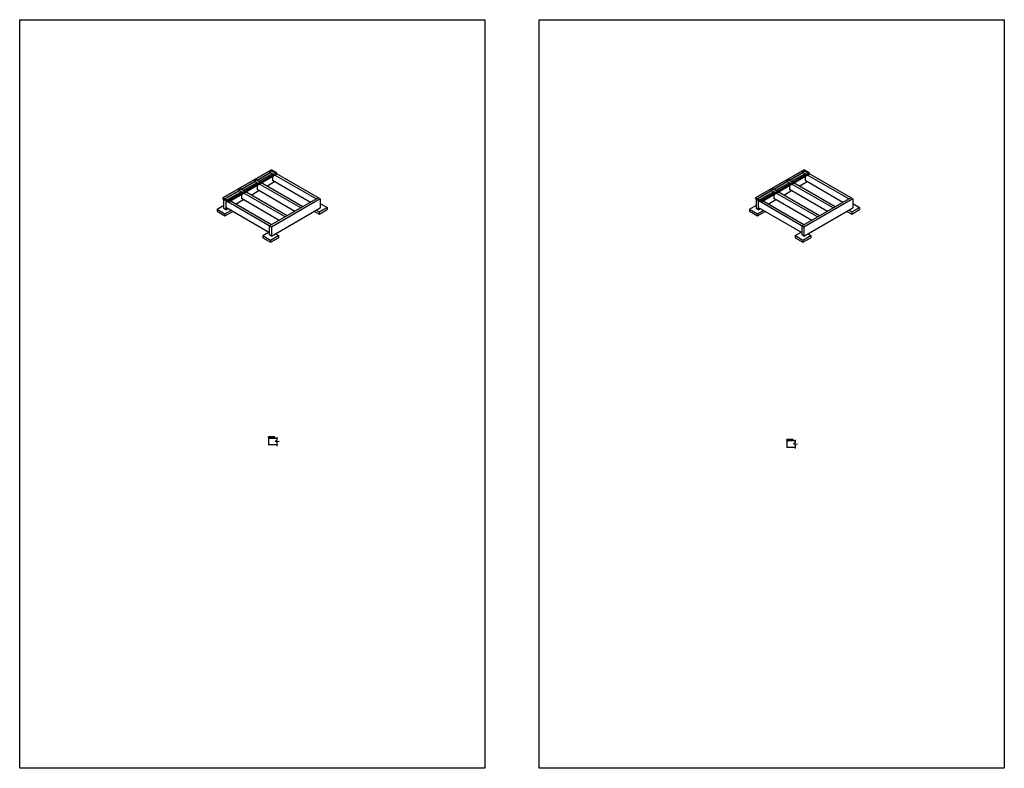
# Model space of a CAD drawing. Units: millimetres. Extents: x 146596 to 632897, y -1648600 to -806661.
# Drawn here: x 275269 to 297493, y -828296 to -811408 of the extents above; entities that cross this region are included whole.
import ezdxf

# ---------------------------------------------------------------- set-up
doc = ezdxf.new("R2010")
doc.units = ezdxf.units.MM
for name, color, linetype in [('FLOOR JOIST', 1, 'Continuous'), ('GUIDE LINE', 252, 'Continuous'), ('S200', 1, 'Continuous'), ('SCREWS', 10, 'Continuous'), ('SS125', 1, 'Continuous'), ('START AND END CLIP', 1, 'Continuous')]:
    doc.layers.add(name, color=color, linetype=linetype)
doc.layers.add('Wall', color=4, linetype='Continuous', lineweight=30)

# ---------------------------------------------------------------- blocks, each defined once
blk = doc.blocks.new('hjll')
at = {"layer": 'Wall', "color": 1}
for p, q in [((-2, 3), (-4, 0)), ((-4, 0), (-4, 0)), ((-4, 0), (4, 0)), ((-4, 0), (4, 0)), ((-2, 22), (-1, 23)), ((-2, 22), (-1, 22)), ((-2, 21), (-1, 20)), ((-2, 21), (-1, 21)), ((-2, 19), (-1, 20)), ((-2, 19), (-1, 19)), ((-2, 18), (-1, 17)), ((-2, 18), (-1, 18)), ((-2, 16), (-1, 17)), ((-2, 16), (-1, 16)), ((-2, 15), (-1, 14)), ((-2, 15), (-1, 15)), ((-2, 13), (-1, 14)), ((-2, 13), (-1, 13)), ((-2, 12), (-1, 11)), ((-2, 12), (-1, 12)), ((-2, 10), (-1, 11)), ((-2, 10), (-1, 10)), ((-2, 9), (-1, 8)), ((-2, 9), (-1, 9)), ((-2, 7), (-1, 8)), ((-2, 7), (-1, 7)), ((-2, 6), (-1, 5)), ((-2, 6), (-1, 6)), ((-2, 4), (-1, 5)), ((-2, 4), (-1, 4)), ((0, 25), (-1, 24)), ((-1, 24), (1, 24)), ((-1, 23), (-1, 24)), ((-1, 24), (1, 24)), ((-1, 23), (1, 23)), ((-1, 23), (1, 22)), ((-1, 21), (-1, 22)), ((-1, 22), (1, 22)), ((-1, 20), (1, 21)), ((-1, 21), (1, 21)), ((-1, 21), (1, 21)), ((-1, 20), (-1, 20)), ((-1, 20), (1, 20)), ((-1, 20), (1, 19)), ((-1, 18), (-1, 19)), ((-1, 19), (1, 19)), ((-1, 17), (1, 18)), ((-1, 18), (1, 18)), ((-1, 18), (1, 18)), ((-1, 17), (-1, 17)), ((-1, 17), (1, 17)), ((-1, 17), (1, 16)), ((-1, 15), (-1, 16)), ((-1, 16), (1, 16)), ((-1, 14), (1, 15)), ((-1, 15), (1, 15)), ((-1, 15), (1, 15)), ((-1, 14), (-1, 14)), ((-1, 14), (1, 14)), ((-1, 14), (1, 13)), ((-1, 12), (-1, 13)), ((-1, 13), (1, 13)), ((-1, 11), (1, 12)), ((-1, 12), (1, 12)), ((-1, 12), (1, 12)), ((-1, 11), (-1, 11)), ((-1, 11), (1, 11)), ((-1, 11), (1, 10)), ((-1, 9), (-1, 10)), ((-1, 10), (1, 10)), ((-1, 8), (1, 9)), ((-1, 9), (1, 9)), ((-1, 9), (1, 9)), ((-1, 8), (-1, 8)), ((-1, 8), (1, 8)), ((-1, 8), (1, 7)), ((-1, 6), (-1, 7)), ((-1, 7), (1, 7)), ((-1, 5), (1, 6)), ((-1, 6), (1, 6)), ((-1, 6), (1, 6)), ((-1, 5), (-1, 5)), ((-1, 5), (1, 5)), ((-1, 5), (1, 4)), ((-1, 3), (-1, 4)), ((-1, 4), (1, 4)), ((0, 25), (1, 24)), ((0, 3), (1, 4)), ((1, 3), (0, 3)), ((1, 23), (1, 24)), ((2, 23), (1, 22)), ((2, 23), (1, 23)), ((1, 21), (1, 22)), ((1, 20), (1, 21)), ((2, 21), (1, 21)), ((2, 21), (1, 21)), ((2, 20), (1, 19)), ((2, 20), (1, 20)), ((1, 18), (1, 19)), ((1, 17), (1, 18)), ((2, 18), (1, 18)), ((2, 18), (1, 18)), ((2, 17), (1, 16)), ((2, 17), (1, 17)), ((1, 15), (1, 16)), ((1, 14), (1, 15)), ((2, 15), (1, 15)), ((2, 15), (1, 15)), ((2, 14), (1, 13)), ((2, 14), (1, 14)), ((1, 12), (1, 13)), ((1, 11), (1, 12)), ((2, 12), (1, 12)), ((2, 12), (1, 12)), ((2, 11), (1, 10)), ((2, 11), (1, 11)), ((1, 9), (1, 10)), ((1, 8), (1, 9)), ((2, 9), (1, 9)), ((2, 9), (1, 9)), ((2, 8), (1, 7)), ((2, 8), (1, 8)), ((1, 6), (1, 7)), ((1, 5), (1, 6)), ((2, 6), (1, 6)), ((2, 6), (1, 6)), ((2, 5), (1, 4)), ((2, 5), (1, 5)), ((1, 4), (1, 4)), ((2, 3), (1, 4)), ((1, 3), (2, 3)), ((2, 3), (4, 0)), ((4, 0), (4, 0))]:
    blk.add_line(p, q, dxfattribs=at)
for centre, start, end in [((-2, 3), 321.9811, 0), ((2, 3), 184.7961, 218.0189)]:
    blk.add_arc(centre, 1, start, end, dxfattribs=at)
blk = doc.blocks.new('FLOOR JOIST FOR SUB DETAIL')
at = {"layer": 'FLOOR JOIST', "color": 3}
for p, q in [((519, 920), (211, 742)), ((563, 894), (255, 716)), ((496, 933), (540, 958)), ((1549, 325), (496, 933)), ((496, 933), (496, 907)), ((1637, 325), (540, 958)), ((563, 894), (563, 742)), ((167, 716), (-141, 539)), ((211, 691), (-97, 513)), ((144, 729), (188, 755)), ((1197, 121), (144, 729)), ((144, 729), (144, 704)), ((1241, 147), (188, 755)), ((211, 691), (211, 539)), ((431, 615), (607, 716)), ((1418, 248), (563, 742)), ((-185, 513), (-537, 310)), ((-141, 488), (-493, 285)), ((-207, 526), (-164, 552)), ((845, -82), (-207, 526)), ((-207, 526), (-207, 500)), ((889, -56), (-164, 552)), ((-141, 488), (-141, 335)), ((79, 412), (255, 513)), ((1066, 45), (211, 539)), ((537, -310), (-537, 310)), ((-537, 107), (-537, 310)), ((-493, 285), (-493, 81)), ((537, -260), (-449, 310)), ((-273, 208), (-97, 310)), ((714, -158), (-141, 335)), ((1593, 350), (493, -285)), ((1637, 325), (537, -310)), ((1637, 325), (1637, 121)), ((-493, 81), (-537, 107)), ((493, -437), (-493, 132)), ((-493, 81), (-449, 107)), ((537, -514), (1637, 121)), ((493, -488), (493, -285)), ((537, -310), (537, -514)), ((537, -514), (493, -488))]:
    blk.add_line(p, q, dxfattribs=at)
at = {"layer": 'GUIDE LINE', "color": 3}
for p, q in [((1637, 224), (1792, 134)), ((-689, 96), (-537, 184)), ((-689, 96), (-513, -7)), ((-689, 96), (-689, 46)), ((-689, 46), (-513, -57)), ((-513, -7), (-383, 68)), ((-513, -57), (-339, 44)), ((1506, 45), (1615, -18)), ((1549, 70), (1615, 32)), ((1615, 32), (1792, 134)), ((1615, -18), (1792, 84)), ((1615, 32), (1615, -18)), ((1792, 134), (1792, 84)), ((-513, -7), (-513, -57)), ((339, -501), (471, -424)), ((339, -501), (515, -603)), ((339, -501), (339, -551)), ((339, -551), (515, -653)), ((515, -603), (692, -501)), ((515, -653), (692, -551)), ((515, -603), (515, -653)), ((626, -462), (692, -501)), ((692, -501), (692, -551))]:
    blk.add_line(p, q, dxfattribs=at)
blk = doc.blocks.new('PLAIN DECKING BOARD')
at = {"layer": 'Wall', "true_color": 0xcc6d28}
h = blk.add_hatch(color=32, dxfattribs=at)
h.dxf.hatch_style = 1
h.paths.add_polyline_path([(1099, 634), (977, 704), (-121, 70), (0, 0)])
h.paths.add_polyline_path([(1099, 628), (1099, 634), (0, 0), (0, -7)])
h.paths.add_polyline_path([(1099, 616), (1089, 621), (-10, -13), (0, -19)])
h.paths.add_polyline_path([(1089, 621), (1089, 622), (0, -7), (-10, -1), (-10, -13)])
h.paths.add_polyline_path([(1099, 609), (1099, 616), (0, -19), (0, -25)])
h = blk.add_hatch(color=32, dxfattribs=at)
h.dxf.hatch_style = 1
h.paths.add_polyline_path([(-121, 70), (-121, 63), (-111, 57), (-111, 46), (-121, 51), (-121, 45), (0, -25), (0, -19), (-10, -13), (-10, -1), (0, -7), (0, 0)])
h.paths.add_polyline_path([(-62, 29), (-62, 17), (-82, 29), (-82, 41)], flags=16)
h.paths.add_polyline_path([(-58, 27), (-38, 15), (-38, 4), (-58, 15)], flags=16)
h.paths.add_polyline_path([(-86, 31), (-107, 43), (-107, 55), (-86, 43)], flags=16)
h.paths.add_polyline_path([(-34, 13), (-14, 1), (-14, -10), (-34, 1)], flags=16)
h = blk.add_hatch(color=32, dxfattribs=at)
h.dxf.hatch_style = 1
h.paths.add_polyline_path([(-121, 51), (-111, 46), (-111, 57)])
h.paths.add_polyline_path([(-107, 55), (-107, 43), (-97, 49)])
h.paths.add_polyline_path([(-97, 49), (-107, 43), (-86, 31), (-86, 43)])
h.paths.add_polyline_path([(-82, 41), (-82, 29), (-72, 35)])
h.paths.add_polyline_path([(-62, 17), (-62, 29), (-72, 35), (-82, 29)])
h.paths.add_polyline_path([(-58, 27), (-58, 15), (-48, 21)])
h.paths.add_polyline_path([(-38, 4), (-38, 15), (-48, 21), (-58, 15)])
h.paths.add_polyline_path([(-24, 7), (-34, 13), (-34, 1)])
h.paths.add_polyline_path([(-24, 7), (-34, 1), (-14, -10), (-14, 1)])
at = {"layer": 'Wall', "color": 3}
for p, q in [((977, 704), (-121, 70)), ((1099, 634), (977, 704)), ((-10, -13), (1089, 621)), ((1099, 634), (0, 0)), ((0, -7), (1099, 628)), ((0, -19), (1099, 616)), ((0, -25), (1099, 609)), ((1089, 621), (1089, 622)), ((1099, 616), (1089, 621)), ((1099, 628), (1099, 634)), ((1099, 609), (1099, 616)), ((-121, 63), (-121, 70)), ((-121, 70), (0, 0)), ((-111, 57), (-121, 63)), ((-121, 51), (-111, 57)), ((-121, 45), (-121, 51)), ((-111, 46), (-121, 51)), ((0, -25), (-121, 45)), ((-111, 46), (-111, 57)), ((-86, 43), (-107, 55)), ((-107, 43), (-107, 55)), ((-107, 43), (-97, 49)), ((-86, 31), (-107, 43)), ((-86, 31), (-86, 43)), ((-62, 29), (-82, 41)), ((-82, 29), (-82, 41)), ((-82, 29), (-72, 35)), ((-62, 17), (-82, 29)), ((-62, 17), (-62, 29)), ((-38, 15), (-58, 27)), ((-58, 15), (-58, 27)), ((-58, 15), (-48, 21)), ((-38, 4), (-58, 15)), ((-38, 4), (-38, 15)), ((-14, 1), (-34, 13)), ((-34, 1), (-34, 13)), ((-34, 1), (-24, 7)), ((-14, -10), (-34, 1)), ((-14, -10), (-14, 1)), ((0, 0), (0, -7)), ((0, -7), (-10, -1)), ((-10, -13), (-10, -1)), ((0, -19), (-10, -13)), ((0, -19), (0, -25))]:
    blk.add_line(p, q, dxfattribs=at)
blk = doc.blocks.new('SCREW HEAD')
at = {"layer": 'GUIDE LINE', "color": 2}
for p, q in [((-3, 2), (-4, 3)), ((-3, 3), (-4, 3)), ((-3, 3), (-3, 4)), ((-2, 3), (-3, 4)), ((-2, 1), (-3, 2)), ((-1, 2), (-2, 3)), ((-1, 2), (-2, 2)), ((-2, 1), (-2, 2))]:
    blk.add_line(p, q, dxfattribs=at)
for start_param, end_param in [(0.66186, 0.908937), (5.374249, 5.621326), (2.232656, 2.479733), (3.803452, 4.050529)]:
    blk.add_ellipse((-3, 2), major_axis=(-1.7, 1.55), ratio=0.57735, start_param=start_param, end_param=end_param, dxfattribs=at)
at = {"layer": 'START AND END CLIP'}
blk.add_ellipse((-3, 2), major_axis=(-2.57, 2.34), ratio=0.57735, dxfattribs=at)
blk.add_ellipse((-3, 2), major_axis=(-2.57, 2.34), ratio=0.57735, start_param=6.23343, end_param=9.474533, dxfattribs=at)
at = {"layer": 'Wall', "color": 1}
for p, q in [((-5, 2), (-5, 2)), ((-3, 0), (-3, 0))]:
    blk.add_line(p, q, dxfattribs=at)
blk.add_arc((-6, 2), 0.8, 317.6197, 350.8426, dxfattribs=at)
blk = doc.blocks.new('DECKING CLIP WITH SCREW')
at = {"layer": 'GUIDE LINE', "color": 2}
for p, q in [((-10, 10), (-11, 11)), ((-9, 10), (-11, 11)), ((-9, 10), (-11, 9)), ((-10, 10), (-11, 9)), ((-7, 11), (-9, 10)), ((-8, 11), (-9, 10)), ((-8, 9), (-9, 10)), ((-7, 9), (-9, 10))]:
    blk.add_line(p, q, dxfattribs=at)
for start_param, end_param in [(5.374249, 5.621326), (0.66186, 0.908937), (3.803452, 4.050529), (2.232656, 2.479733)]:
    blk.add_ellipse((-9, 10), major_axis=(-2.52, 0), ratio=0.57735, start_param=start_param, end_param=end_param, dxfattribs=at)
at = {"layer": 'START AND END CLIP'}
blk.add_ellipse((-9, 10), major_axis=(-3.83, 0), ratio=0.57735, dxfattribs=at)
blk.add_ellipse((-9, 10), major_axis=(-3.83, 0), ratio=0.57735, start_param=6.23343, end_param=9.474533, dxfattribs=at)
at = {"layer": 'Wall', "color": 1}
for p, q in [((-31, 6), (-5, 21)), ((-31, 5), (-31, 3)), ((-30, 6), (-4, 21)), ((-30, 6), (-22, 3)), ((-29, 1), (-27, 1)), ((-29, 1), (-28, 1)), ((-27, 0), (-27, 1)), ((-22, 3), (-12, 8)), ((-22, 3), (-13, -4)), ((-13, -4), (13, 11)), ((-13, -5), (13, 10)), ((-13, -8), (13, 7)), ((-13, -8), (13, 7)), ((-6, 12), (4, 18)), ((-4, 21), (4, 18)), ((4, 18), (13, 11)), ((13, 7), (13, 10)), ((-27, 0), (-25, -2)), ((-25, -1), (-24, -1)), ((-25, -2), (-25, -1)), ((-25, -2), (-24, -1)), ((-24, -10), (-24, -1)), ((-20, -12), (-24, -10)), ((-20, -3), (-19, -4)), ((-20, -3), (-20, -12)), ((-20, -12), (-14, -8)), ((-19, -4), (-19, -5)), ((-19, -5), (-17, -6)), ((-17, -5), (-16, -6)), ((-17, -6), (-17, -5)), ((-17, -6), (-16, -6)), ((-13, -8), (-13, -5))]:
    blk.add_line(p, q, dxfattribs=at)
for centre, start, end in [((-31, 5), 69.9567, 180), ((-5, 20), 69.9567, 115.0216), ((12, 10), 0, 51.6715), ((-13, -5), 0, 51.6715)]:
    blk.add_arc(centre, 0.5, start, end, dxfattribs=at)
for centre, start_param, end_param in [((-30, 3), 4.170501, 6.707806), ((12, 9), 6.378814, 6.831058), ((-14, -6), 4.286753, 6.831058)]:
    blk.add_ellipse(centre, major_axis=(0.95, -1.64), ratio=0.57735, start_param=start_param, end_param=end_param, dxfattribs=at)

msp = doc.modelspace()

# ---------------------------------------------------------------- hatches: boundary and pattern name
at = {"layer": 'Wall', "true_color": 0xcc6d28}
h = msp.add_hatch(color=32, dxfattribs=at)
h.dxf.hatch_style = 1
h.paths.add_polyline_path([(281025, -820819), (280885, -820819), (280885, -820819), (280885, -820826), (280897, -820826), (280897, -820837), (280885, -820837), (280885, -820844), (281025, -820844), (281025, -820837), (281014, -820837), (281014, -820826), (281025, -820826)])
h.paths.add_polyline_path([(280958, -820824), (280981, -820824), (280981, -820839), (280958, -820839)], flags=16)
h.paths.add_polyline_path([(280953, -820824), (280953, -820839), (280930, -820839), (280930, -820824)], flags=16)
h.paths.add_polyline_path([(280986, -820824), (281009, -820824), (281009, -820839), (280986, -820839)], flags=16)
h.paths.add_polyline_path([(280925, -820824), (280925, -820839), (280902, -820839), (280902, -820824)], flags=16)
h = msp.add_hatch(color=32, dxfattribs=at)
h.dxf.hatch_style = 1
h.paths.add_polyline_path([(292585, -820878), (292585, -820878), (292585, -820885), (292597, -820885), (292597, -820896), (292585, -820896), (292585, -820903), (292725, -820903), (292725, -820896), (292714, -820896), (292714, -820885), (292725, -820885), (292725, -820878)])
h.paths.add_polyline_path([(292681, -820883), (292681, -820898), (292657, -820898), (292657, -820883)], flags=16)
h.paths.add_polyline_path([(292685, -820883), (292709, -820883), (292709, -820898), (292685, -820898)], flags=16)
h.paths.add_polyline_path([(292653, -820883), (292653, -820898), (292629, -820898), (292629, -820883)], flags=16)
h.paths.add_polyline_path([(292625, -820883), (292625, -820898), (292602, -820898), (292602, -820883)], flags=16)

# ---------------------------------------------------------------- linework, layer by layer
at = {"color": 3}
for p, q in [((280885, -820819), (280885, -820826)), ((280885, -820819), (280885, -820826)), ((280885, -820819), (280885, -820820)), ((280885, -820826), (280885, -820819)), ((280885, -820819), (280885, -820826)), ((280885, -820819), (281025, -820819)), ((280885, -820826), (280885, -820819)), ((280885, -820819), (280885, -820819)), ((280885, -820826), (280897, -820826)), ((280897, -820826), (280885, -820826)), ((280885, -820826), (280897, -820826)), ((280897, -820837), (280885, -820837)), ((280885, -820837), (280885, -820844)), ((280885, -820837), (280897, -820837)), ((280885, -820837), (280885, -820844)), ((280885, -820844), (280885, -820837)), ((280897, -820837), (280885, -820837)), ((280885, -820837), (280885, -820844)), ((280885, -820844), (281025, -820844)), ((280885, -820844), (281025, -820844)), ((280885, -820844), (281025, -820844)), ((280897, -820826), (280897, -820837)), ((280897, -820826), (280897, -820837)), ((280897, -820826), (280897, -820837)), ((280902, -820839), (280902, -820824)), ((280902, -820824), (280925, -820824)), ((280925, -820839), (280902, -820839)), ((280925, -820824), (280925, -820839)), ((280930, -820824), (280953, -820824)), ((280930, -820839), (280930, -820824)), ((280953, -820839), (280930, -820839)), ((280958, -820824), (280981, -820824)), ((280981, -820839), (280958, -820839)), ((280986, -820839), (280986, -820824)), ((292585, -820878), (292585, -820885)), ((292585, -820878), (292585, -820885)), ((292585, -820878), (292585, -820879)), ((292585, -820885), (292585, -820878)), ((292585, -820878), (292585, -820885)), ((292585, -820878), (292725, -820878)), ((292585, -820885), (292585, -820878)), ((292585, -820878), (292585, -820878)), ((292585, -820885), (292597, -820885)), ((292597, -820885), (292585, -820885)), ((292585, -820885), (292597, -820885)), ((292597, -820896), (292585, -820896)), ((292585, -820896), (292585, -820903)), ((292585, -820896), (292597, -820896)), ((292585, -820896), (292585, -820903)), ((292585, -820903), (292585, -820896)), ((292597, -820896), (292585, -820896)), ((292585, -820896), (292585, -820903)), ((292585, -820903), (292725, -820903)), ((292585, -820903), (292725, -820903)), ((292585, -820903), (292725, -820903)), ((292597, -820885), (292597, -820896)), ((292597, -820885), (292597, -820896)), ((292597, -820885), (292597, -820896)), ((292602, -820898), (292602, -820883)), ((292602, -820883), (292625, -820883)), ((292625, -820898), (292602, -820898)), ((292625, -820883), (292625, -820898)), ((292629, -820883), (292653, -820883)), ((292629, -820898), (292629, -820883)), ((292653, -820898), (292629, -820898)), ((292657, -820883), (292681, -820883)), ((292681, -820898), (292657, -820898)), ((292685, -820898), (292685, -820883))]:
    msp.add_line(p, q, dxfattribs=at)
at = {"layer": 'GUIDE LINE', "color": 4}
for p, q in [((280885, -820846), (281073, -820846)), ((280885, -820846), (280885, -820998)), ((292773, -820905), (292585, -820905)), ((292585, -820905), (292585, -821057)), ((281073, -820998), (280884, -820998)), ((292773, -821057), (292585, -821057))]:
    msp.add_line(p, q, dxfattribs=at)
at = {"layer": 'GUIDE LINE', "color": 2}
for p, q in [((281073, -820898), (281033, -820915)), ((281033, -820915), (281124, -820925)), ((281073, -820826), (281073, -820898)), ((281124, -820925), (281073, -820934)), ((281073, -820934), (281073, -821026)), ((292773, -820957), (292732, -820974)), ((292732, -820974), (292823, -820984)), ((292773, -820885), (292773, -820957)), ((292823, -820984), (292773, -820993)), ((292773, -820993), (292773, -821085))]:
    msp.add_line(p, q, dxfattribs=at)
at = {"layer": 'GUIDE LINE'}
for points in [[(275269, -811408), (285769, -811408), (285769, -828296), (275269, -828296)], [(286993, -811408), (297493, -811408), (297493, -828296), (286993, -828296)]]:
    msp.add_lwpolyline(points, close=True, dxfattribs=at)
at = {"layer": 'S200'}
for p, q in [((292717, -820892), (292727, -820890)), ((292717, -820893), (292717, -820895)), ((292717, -820895), (292717, -820893)), ((292720, -820895), (292721, -820895)), ((292721, -820895), (292721, -820896)), ((292721, -820896), (292724, -820896)), ((292724, -820895), (292725, -820895)), ((292724, -820895), (292724, -820896)), ((292725, -820895), (292725, -820905)), ((292725, -820905), (292729, -820905)), ((292737, -820892), (292727, -820890)), ((292729, -820895), (292729, -820905)), ((292730, -820895), (292729, -820895)), ((292730, -820895), (292730, -820896)), ((292731, -820896), (292730, -820896)), ((292733, -820896), (292731, -820896)), ((292735, -820895), (292733, -820895)), ((292733, -820895), (292733, -820896)), ((292738, -820895), (292738, -820893))]:
    msp.add_line(p, q, dxfattribs=at)
for centre, radius, start, end in [((292717, -820893), 0.5, 100.7843, 180), ((292718, -820895), 1.62, 202.5588, 337.4412), ((292736, -820895), 1.62, 202.5588, 337.4412), ((292737, -820893), 0.5, 0, 79.2157)]:
    msp.add_arc(centre, radius, start, end, dxfattribs=at)
at = {"layer": 'SS125'}
for p, q in [((292585, -820905), (292594, -820905)), ((292594, -820905), (292599, -820905)), ((292599, -820905), (292604, -820905))]:
    msp.add_line(p, q, dxfattribs=at)
at = {"layer": 'Wall', "color": 3}
for p, q in [((281025, -820819), (280885, -820819)), ((280885, -820819), (280885, -820819)), ((280885, -820819), (280885, -820826)), ((280885, -820826), (280897, -820826)), ((280897, -820837), (280885, -820837)), ((280885, -820837), (280885, -820844)), ((280885, -820844), (281025, -820844)), ((280897, -820826), (280897, -820837)), ((280953, -820824), (280953, -820839)), ((280958, -820839), (280958, -820824)), ((280981, -820824), (280981, -820839)), ((280986, -820824), (281009, -820824)), ((281009, -820839), (280986, -820839)), ((281014, -820837), (281014, -820826)), ((281014, -820826), (281025, -820826)), ((281025, -820837), (281014, -820837)), ((281025, -820826), (281025, -820819)), ((281025, -820844), (281025, -820837)), ((292725, -820878), (292585, -820878)), ((292585, -820878), (292585, -820878)), ((292585, -820878), (292585, -820885)), ((292585, -820885), (292597, -820885)), ((292597, -820896), (292585, -820896)), ((292585, -820896), (292585, -820903)), ((292585, -820903), (292725, -820903)), ((292597, -820885), (292597, -820896)), ((292653, -820883), (292653, -820898)), ((292657, -820898), (292657, -820883)), ((292681, -820883), (292681, -820898)), ((292685, -820883), (292709, -820883)), ((292709, -820898), (292685, -820898)), ((292714, -820896), (292714, -820885)), ((292714, -820885), (292725, -820885)), ((292725, -820896), (292714, -820896)), ((292725, -820885), (292725, -820878)), ((292725, -820903), (292725, -820896))]:
    msp.add_line(p, q, dxfattribs=at)
at = {"layer": 'Wall', "color": 1}
for p, q in [((292725, -820890), (292725, -820891)), ((292730, -820890), (292725, -820890)), ((292726, -820891), (292725, -820891)), ((292725, -820891), (292725, -820891)), ((292726, -820905), (292726, -820905)), ((292726, -820905), (292726, -820905)), ((292726, -820905), (292726, -820906)), ((292728, -820905), (292726, -820905)), ((292728, -820905), (292726, -820906)), ((292728, -820905), (292726, -820905)), ((292726, -820906), (292726, -820906)), ((292726, -820907), (292726, -820906)), ((292728, -820906), (292726, -820906)), ((292728, -820907), (292726, -820906)), ((292726, -820907), (292726, -820908)), ((292726, -820907), (292726, -820907)), ((292728, -820907), (292726, -820907)), ((292728, -820907), (292726, -820908)), ((292726, -820908), (292726, -820909)), ((292726, -820908), (292726, -820908)), ((292726, -820908), (292726, -820908)), ((292728, -820908), (292726, -820908)), ((292728, -820908), (292726, -820908)), ((292728, -820908), (292726, -820909)), ((292726, -820909), (292726, -820910)), ((292726, -820909), (292726, -820909)), ((292726, -820909), (292726, -820909)), ((292728, -820909), (292726, -820909)), ((292728, -820909), (292726, -820909)), ((292726, -820910), (292726, -820910)), ((292726, -820910), (292726, -820911)), ((292728, -820910), (292726, -820910)), ((292728, -820910), (292726, -820911)), ((292728, -820910), (292726, -820910)), ((292726, -820911), (292726, -820911)), ((292726, -820911), (292726, -820911)), ((292726, -820911), (292726, -820912)), ((292728, -820911), (292726, -820911)), ((292728, -820911), (292726, -820912)), ((292728, -820911), (292726, -820911)), ((292726, -820912), (292726, -820912)), ((292726, -820913), (292726, -820912)), ((292728, -820912), (292726, -820912)), ((292728, -820913), (292726, -820912)), ((292726, -820913), (292726, -820914)), ((292726, -820913), (292726, -820913)), ((292728, -820913), (292726, -820913)), ((292728, -820914), (292726, -820914)), ((292728, -820914), (292726, -820914)), ((292727, -820915), (292726, -820914)), ((292727, -820915), (292728, -820914)), ((292730, -820891), (292728, -820891)), ((292728, -820905), (292728, -820905)), ((292728, -820905), (292728, -820906)), ((292729, -820905), (292728, -820905)), ((292729, -820905), (292728, -820905)), ((292729, -820906), (292728, -820906)), ((292729, -820906), (292728, -820907)), ((292728, -820907), (292728, -820907)), ((292729, -820908), (292728, -820907)), ((292728, -820908), (292728, -820908)), ((292729, -820908), (292728, -820908)), ((292729, -820909), (292728, -820908)), ((292728, -820909), (292728, -820910)), ((292729, -820909), (292728, -820909)), ((292728, -820910), (292728, -820911)), ((292729, -820910), (292728, -820910)), ((292729, -820910), (292728, -820910)), ((292728, -820911), (292728, -820912)), ((292729, -820911), (292728, -820911)), ((292729, -820911), (292728, -820911)), ((292729, -820912), (292728, -820912)), ((292729, -820912), (292728, -820913)), ((292728, -820913), (292728, -820914)), ((292730, -820890), (292730, -820891)), ((292730, -820891), (292730, -820891))]:
    msp.add_line(p, q, dxfattribs=at)
at = {"layer": 'Wall', "color": 3}
for points in [[(280925, -820839), (280925, -820824), (280902, -820824), (280902, -820839)], [(280953, -820839), (280953, -820824), (280930, -820824), (280930, -820839)], [(280981, -820839), (280981, -820824), (280958, -820824), (280958, -820839)], [(281009, -820839), (281009, -820824), (280986, -820824), (280986, -820839)], [(292625, -820898), (292625, -820883), (292602, -820883), (292602, -820898)], [(292653, -820898), (292653, -820883), (292629, -820883), (292629, -820898)], [(292681, -820898), (292681, -820883), (292657, -820883), (292657, -820898)], [(292709, -820898), (292709, -820883), (292685, -820883), (292685, -820898)]]:
    msp.add_lwpolyline(points, close=True, dxfattribs=at)

# ---------------------------------------------------------------- block references
at = {"layer": 'GUIDE LINE'}
for name, p in [('FLOOR JOIST FOR SUB DETAIL', (280415, -815777)), ('PLAIN DECKING BOARD', (279977, -815497)), ('SCREW HEAD', (281045, -814892)), ('FLOOR JOIST FOR SUB DETAIL', (292434, -815777)), ('PLAIN DECKING BOARD', (291996, -815497)), ('SCREW HEAD', (293064, -814892)), ('SCREW HEAD', (280693, -815095)), ('SCREW HEAD', (292712, -815095)), ('SCREW HEAD', (280341, -815298)), ('SCREW HEAD', (292360, -815298)), ('SCREW HEAD', (279989, -815501)), ('DECKING CLIP WITH SCREW', (292024, -815512)), ('SCREW HEAD', (292008, -815501))]:
    msp.add_blockref(name, p, dxfattribs=at)
at = {"layer": 'SCREWS', "color": 5}
for p, xscale, yscale, zscale, rotation in [((281017, -820834), 0.8, 0.8, 0.8, 140.9884394053416), ((292716, -820894), 0.7999999999999999, 0.7999999999999999, 0.7999999999999999, 133.9832192153737)]:
    msp.add_blockref('hjll', p, dxfattribs=dict(at, xscale=xscale, yscale=yscale, zscale=zscale, rotation=rotation))

doc.saveas('drawing.dxf')
